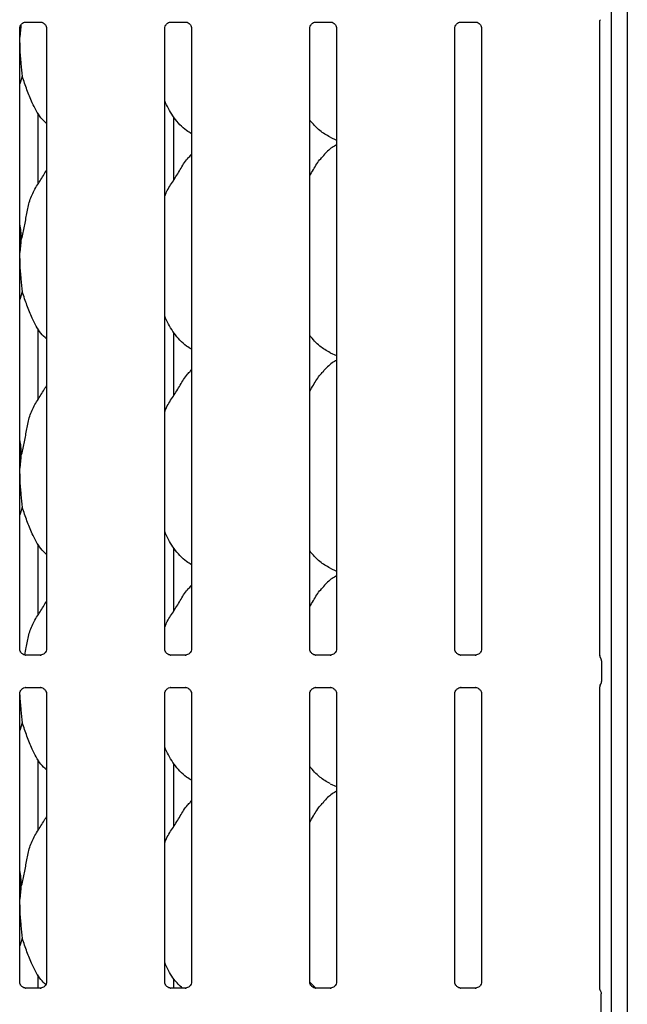
# Model space of a CAD drawing. Extents: x 5 to 415, y 5 to 292.
# Drawn here: x 141 to 158, y 88 to 116 of the extents above; entities that cross this region are included whole.
import ezdxf

# ---------------------------------------------------------------- set-up
doc = ezdxf.new("R2010")
doc.units = 0
doc.layers.add('SLD-0', color=179, linetype='CONTINUOUS')

msp = doc.modelspace()

# ---------------------------------------------------------------- linework, layer by layer
at = {"layer": 'SLD-0', "color": 179, "linetype": 'CONTINUOUS'}
for p, q in [((158.282, 133.689), (158.282, 53.727)), ((157.827, 133.395), (157.827, 53.727)), ((141.087, 115.661), (141.058, 115.361)), ((141.058, 98.018), (141.058, 115.608)), ((141.086, 115.7), (141.087, 115.661)), ((141.087, 115.661), (141.101, 115.718)), ((141.233, 115.791), (141.644, 115.791)), ((141.818, 115.609), (141.818, 98.018)), ((145.169, 98.018), (145.169, 115.608)), ((145.344, 115.791), (145.755, 115.791)), ((145.929, 115.609), (145.929, 98.018)), ((149.28, 98.018), (149.28, 115.608)), ((149.455, 115.791), (149.866, 115.791)), ((150.04, 115.609), (150.04, 98.018)), ((153.391, 98.018), (153.391, 115.608)), ((153.566, 115.791), (153.977, 115.791)), ((154.151, 115.609), (154.151, 98.018)), ((157.502, 97.818), (157.502, 115.81)), ((141.131, 114.246), (141.058, 114.033)), ((141.584, 111.204), (141.584, 113.209)), ((145.431, 111.319), (145.431, 113.09)), ((149.856, 112.522), (150.04, 112.442)), ((145.929, 112.043), (145.891, 112.008)), ((141.087, 109.55), (141.058, 109.25)), ((141.131, 108.135), (141.058, 107.922)), ((141.584, 105.093), (141.584, 107.098)), ((145.431, 105.208), (145.431, 106.979)), ((149.856, 106.411), (150.04, 106.331)), ((145.929, 105.932), (145.891, 105.897)), ((141.087, 103.439), (141.058, 103.139)), ((141.131, 102.024), (141.058, 101.811)), ((141.584, 98.982), (141.584, 100.987)), ((145.431, 99.096), (145.431, 100.868)), ((149.856, 100.299), (150.04, 100.22)), ((145.929, 99.821), (145.891, 99.786)), ((141.223, 97.835), (141.233, 97.834)), ((141.641, 97.835), (141.233, 97.835)), ((145.334, 97.835), (145.344, 97.834)), ((145.752, 97.835), (145.344, 97.835)), ((149.445, 97.835), (149.455, 97.834)), ((149.863, 97.835), (149.455, 97.835)), ((153.556, 97.835), (153.566, 97.834)), ((153.974, 97.835), (153.566, 97.835)), ((157.516, 97.767), (157.525, 97.755)), ((157.549, 97.67), (157.549, 97.084)), ((157.549, 97.67), (157.549, 97.67)), ((141.235, 96.92), (141.643, 96.92)), ((141.653, 96.92), (141.643, 96.92)), ((145.346, 96.92), (145.754, 96.92)), ((145.764, 96.92), (145.754, 96.92)), ((149.457, 96.92), (149.865, 96.92)), ((149.875, 96.92), (149.865, 96.92)), ((153.568, 96.92), (153.976, 96.92)), ((153.986, 96.92), (153.976, 96.92)), ((157.502, 88.366), (157.502, 96.934)), ((157.517, 96.981), (157.525, 97)), ((141.058, 88.573), (141.058, 96.736)), ((141.818, 96.737), (141.818, 88.574)), ((145.169, 88.573), (145.169, 96.736)), ((145.929, 96.737), (145.929, 88.574)), ((149.28, 88.573), (149.28, 96.736)), ((150.04, 96.737), (150.04, 88.574)), ((153.391, 88.573), (153.391, 96.736)), ((154.151, 96.737), (154.151, 88.574)), ((141.131, 95.912), (141.058, 95.7)), ((141.584, 92.871), (141.584, 94.876)), ((145.431, 92.985), (145.431, 94.757)), ((149.856, 94.188), (150.04, 94.109)), ((145.929, 93.71), (145.891, 93.675)), ((141.087, 91.217), (141.058, 90.916)), ((141.131, 89.801), (141.058, 89.589)), ((141.584, 88.391), (141.584, 88.765)), ((145.431, 88.391), (145.431, 88.645)), ((149.46, 88.378), (149.281, 88.565)), ((141.223, 88.39), (141.233, 88.39)), ((141.641, 88.391), (141.233, 88.391)), ((145.334, 88.39), (145.344, 88.39)), ((145.752, 88.391), (145.344, 88.391)), ((149.445, 88.39), (149.455, 88.39)), ((149.863, 88.391), (149.455, 88.391)), ((153.556, 88.39), (153.566, 88.39)), ((153.974, 88.391), (153.566, 88.391)), ((157.543, 87.637), (157.543, 88.229))]:
    msp.add_line(p, q, dxfattribs=at)
for centre, radius, start, end in [((157.571, 97.813), 0.0696, 173.6452, 217.2367), ((157.382, 97.67), 0.167, 0.008, 35.7748), ((157.621, 96.928), 0.119, 151.8636, 177.1711), ((157.382, 97.084), 0.167, 324.2259, 359.9965)]:
    msp.add_arc(centre, radius, start, end, dxfattribs=at)
for points, knots in [([(141.058, 115.607), (141.058, 115.607), (141.057, 115.615), (141.061, 115.649), (141.082, 115.703), (141.13, 115.757), (141.185, 115.784), (141.222, 115.791), (141.231, 115.791), (141.234, 115.791)], [0, 0, 0, 0, 0.000961, 0.12613, 0.339874, 0.59059, 0.814959, 0.939831, 1, 1, 1, 1]), ([(141.641, 115.791), (141.641, 115.791), (141.644, 115.791), (141.661, 115.79), (141.698, 115.781), (141.752, 115.752), (141.798, 115.697), (141.817, 115.64), (141.817, 115.616), (141.817, 115.609)], [0, 0, 0, 0, 0.0056697, 0.0898881, 0.2115396, 0.4388479, 0.6902607, 0.9050644, 1, 1, 1, 1]), ([(145.169, 115.607), (145.169, 115.607), (145.168, 115.615), (145.172, 115.649), (145.193, 115.703), (145.241, 115.757), (145.296, 115.784), (145.333, 115.791), (145.342, 115.791), (145.345, 115.791)], [0, 0, 0, 0, 0.000961, 0.12613, 0.339874, 0.59059, 0.814959, 0.939831, 1, 1, 1, 1]), ([(145.752, 115.791), (145.753, 115.791), (145.755, 115.791), (145.772, 115.79), (145.809, 115.781), (145.863, 115.752), (145.909, 115.697), (145.928, 115.64), (145.928, 115.616), (145.928, 115.609)], [0, 0, 0, 0, 0.0056697, 0.0898881, 0.2115396, 0.4388479, 0.6902607, 0.9050644, 1, 1, 1, 1]), ([(149.28, 115.607), (149.28, 115.607), (149.28, 115.615), (149.283, 115.649), (149.304, 115.703), (149.352, 115.757), (149.407, 115.784), (149.444, 115.791), (149.453, 115.791), (149.456, 115.791)], [0, 0, 0, 0, 0.0009608, 0.1261298, 0.3398732, 0.590583, 0.8149591, 0.9398307, 1, 1, 1, 1]), ([(149.864, 115.791), (149.864, 115.791), (149.866, 115.791), (149.883, 115.79), (149.921, 115.781), (149.975, 115.752), (150.02, 115.697), (150.039, 115.64), (150.039, 115.616), (150.04, 115.609)], [0, 0, 0, 0, 0.0056697, 0.0898881, 0.2115396, 0.4388479, 0.6902607, 0.9050644, 1, 1, 1, 1]), ([(153.391, 115.607), (153.391, 115.607), (153.391, 115.615), (153.394, 115.649), (153.415, 115.703), (153.464, 115.757), (153.518, 115.784), (153.555, 115.791), (153.564, 115.791), (153.567, 115.791)], [0, 0, 0, 0, 0.0009608, 0.1261298, 0.3398732, 0.590583, 0.8149591, 0.9398307, 1, 1, 1, 1]), ([(153.975, 115.791), (153.975, 115.791), (153.977, 115.791), (153.994, 115.79), (154.032, 115.781), (154.086, 115.752), (154.131, 115.697), (154.15, 115.64), (154.151, 115.616), (154.151, 115.609)], [0, 0, 0, 0, 0.0056697, 0.0898881, 0.2115396, 0.4388479, 0.6902607, 0.9050644, 1, 1, 1, 1]), ([(157.502, 115.807), (157.502, 115.807), (157.502, 115.806), (157.503, 115.816), (157.507, 115.835), (157.517, 115.849), (157.522, 115.856)], [0, 0, 0, 0, 0.049363, 0.244115, 0.587236, 1, 1, 1, 1]), ([(141.058, 115.198), (141.058, 115.139), (141.057, 114.949), (141.095, 114.609), (141.119, 114.366), (141.131, 114.246)], [0, 0, 0, 0, 0.183933, 0.594796, 1, 1, 1, 1]), ([(141.818, 112.913), (141.763, 112.966), (141.591, 113.134), (141.423, 113.473), (141.259, 113.867), (141.174, 114.119), (141.131, 114.246)], [0, 0, 0, 0, 0.150209, 0.474376, 0.73525, 1, 1, 1, 1]), ([(145.929, 112.622), (145.881, 112.651), (145.688, 112.766), (145.429, 113.066), (145.246, 113.37), (145.177, 113.541), (145.169, 113.56)], [0, 0, 0, 0, 0.135834, 0.548537, 0.948804, 1, 1, 1, 1]), ([(149.861, 112.525), (149.759, 112.582), (149.535, 112.707), (149.37, 112.904), (149.28, 113.011)], [0, 0, 0, 0, 0.457439, 1, 1, 1, 1]), ([(150.04, 112.307), (149.998, 112.283), (149.856, 112.205), (149.746, 112.089), (149.669, 112.008)], [0, 0, 0, 0, 0.296347, 1, 1, 1, 1]), ([(145.169, 110.831), (145.186, 110.879), (145.243, 111.043), (145.418, 111.288), (145.608, 111.604), (145.75, 111.861), (145.87, 111.973), (145.9, 112.002)], [0, 0, 0, 0, 0.108978, 0.375807, 0.644373, 0.910444, 1, 1, 1, 1]), ([(149.28, 111.435), (149.315, 111.492), (149.416, 111.653), (149.527, 111.861), (149.648, 111.973), (149.678, 112.002)], [0, 0, 0, 0, 0.290687, 0.821376, 1, 1, 1, 1]), ([(141.087, 109.55), (141.119, 109.669), (141.183, 109.906), (141.242, 110.271), (141.303, 110.633), (141.434, 110.981), (141.634, 111.282), (141.758, 111.488), (141.818, 111.588)], [0, 0, 0, 0, 0.168145, 0.336679, 0.50541, 0.671319, 0.840291, 1, 1, 1, 1]), ([(141.058, 110.028), (141.062, 110.006), (141.091, 109.849), (141.089, 109.688), (141.087, 109.55)], [0, 0, 0, 0, 0.140914, 1, 1, 1, 1]), ([(141.058, 109.087), (141.058, 109.028), (141.057, 108.838), (141.095, 108.498), (141.119, 108.255), (141.131, 108.135)], [0, 0, 0, 0, 0.183934, 0.594797, 1, 1, 1, 1]), ([(141.818, 106.802), (141.763, 106.855), (141.591, 107.023), (141.423, 107.361), (141.259, 107.756), (141.174, 108.008), (141.131, 108.135)], [0, 0, 0, 0, 0.1502096, 0.4743766, 0.7352506, 1, 1, 1, 1]), ([(145.929, 106.511), (145.881, 106.54), (145.688, 106.655), (145.429, 106.955), (145.246, 107.259), (145.177, 107.43), (145.169, 107.449)], [0, 0, 0, 0, 0.135835, 0.548538, 0.948805, 1, 1, 1, 1]), ([(149.861, 106.413), (149.759, 106.471), (149.535, 106.596), (149.37, 106.793), (149.28, 106.9)], [0, 0, 0, 0, 0.45744, 1, 1, 1, 1]), ([(150.04, 106.195), (149.998, 106.172), (149.856, 106.093), (149.746, 105.978), (149.669, 105.897)], [0, 0, 0, 0, 0.296349, 1, 1, 1, 1]), ([(145.169, 104.72), (145.186, 104.767), (145.243, 104.932), (145.418, 105.177), (145.608, 105.493), (145.75, 105.749), (145.87, 105.862), (145.9, 105.891)], [0, 0, 0, 0, 0.108978, 0.375806, 0.644372, 0.910444, 1, 1, 1, 1]), ([(149.28, 105.323), (149.315, 105.381), (149.416, 105.542), (149.527, 105.749), (149.648, 105.862), (149.678, 105.891)], [0, 0, 0, 0, 0.290685, 0.821376, 1, 1, 1, 1]), ([(141.087, 103.439), (141.119, 103.557), (141.183, 103.795), (141.242, 104.159), (141.303, 104.522), (141.434, 104.87), (141.634, 105.171), (141.758, 105.377), (141.818, 105.477)], [0, 0, 0, 0, 0.168145, 0.33668, 0.50541, 0.671319, 0.840291, 1, 1, 1, 1]), ([(141.058, 103.917), (141.062, 103.895), (141.091, 103.738), (141.089, 103.577), (141.087, 103.439)], [0, 0, 0, 0, 0.140913, 1, 1, 1, 1]), ([(141.058, 102.976), (141.058, 102.917), (141.057, 102.726), (141.095, 102.387), (141.119, 102.144), (141.131, 102.024)], [0, 0, 0, 0, 0.1839323, 0.5947964, 1, 1, 1, 1]), ([(141.818, 100.691), (141.763, 100.744), (141.591, 100.912), (141.423, 101.25), (141.259, 101.645), (141.174, 101.897), (141.131, 102.024)], [0, 0, 0, 0, 0.15021, 0.474376, 0.73525, 1, 1, 1, 1]), ([(145.929, 100.4), (145.881, 100.429), (145.688, 100.544), (145.429, 100.844), (145.246, 101.148), (145.177, 101.319), (145.169, 101.338)], [0, 0, 0, 0, 0.135834, 0.548538, 0.948805, 1, 1, 1, 1]), ([(149.861, 100.302), (149.759, 100.36), (149.535, 100.485), (149.37, 100.682), (149.28, 100.789)], [0, 0, 0, 0, 0.45744, 1, 1, 1, 1]), ([(150.04, 100.084), (149.998, 100.061), (149.856, 99.982), (149.746, 99.867), (149.669, 99.786)], [0, 0, 0, 0, 0.296346, 1, 1, 1, 1]), ([(145.169, 98.609), (145.186, 98.656), (145.243, 98.821), (145.418, 99.066), (145.608, 99.381), (145.75, 99.638), (145.87, 99.751), (145.9, 99.779)], [0, 0, 0, 0, 0.108978, 0.375805, 0.644373, 0.910443, 1, 1, 1, 1]), ([(149.28, 99.212), (149.315, 99.269), (149.416, 99.431), (149.527, 99.638), (149.648, 99.751), (149.678, 99.779)], [0, 0, 0, 0, 0.290689, 0.821374, 1, 1, 1, 1]), ([(141.205, 97.839), (141.217, 97.909), (141.252, 98.099), (141.303, 98.411), (141.434, 98.759), (141.634, 99.06), (141.758, 99.266), (141.818, 99.365)], [0, 0, 0, 0, 0.127578, 0.3494981, 0.5677092, 0.7899456, 1, 1, 1, 1]), ([(141.154, 97.859), (141.153, 97.86), (141.127, 97.871), (141.089, 97.913), (141.061, 97.974), (141.059, 98.006), (141.058, 98.019)], [0, 0, 0, 0, 0.029553, 0.429384, 0.781483, 1, 1, 1, 1]), ([(141.818, 98.019), (141.818, 98.018), (141.818, 98.009), (141.814, 97.972), (141.79, 97.919), (141.755, 97.876), (141.731, 97.865), (141.729, 97.864)], [0, 0, 0, 0, 0.014961, 0.219036, 0.572518, 0.96596, 1, 1, 1, 1]), ([(145.265, 97.859), (145.264, 97.86), (145.238, 97.871), (145.2, 97.913), (145.172, 97.974), (145.17, 98.006), (145.169, 98.019)], [0, 0, 0, 0, 0.029553, 0.429384, 0.781483, 1, 1, 1, 1]), ([(145.929, 98.019), (145.929, 98.018), (145.929, 98.009), (145.925, 97.972), (145.901, 97.919), (145.866, 97.876), (145.842, 97.865), (145.84, 97.864)], [0, 0, 0, 0, 0.014961, 0.219036, 0.572518, 0.96596, 1, 1, 1, 1]), ([(149.377, 97.859), (149.375, 97.86), (149.349, 97.871), (149.311, 97.913), (149.283, 97.974), (149.281, 98.006), (149.28, 98.019)], [0, 0, 0, 0, 0.029553, 0.429384, 0.781483, 1, 1, 1, 1]), ([(150.04, 98.019), (150.04, 98.018), (150.041, 98.009), (150.036, 97.972), (150.012, 97.919), (149.977, 97.876), (149.953, 97.865), (149.951, 97.864)], [0, 0, 0, 0, 0.014961, 0.219036, 0.572518, 0.96596, 1, 1, 1, 1]), ([(153.488, 97.859), (153.486, 97.86), (153.46, 97.871), (153.422, 97.913), (153.394, 97.974), (153.392, 98.006), (153.391, 98.019)], [0, 0, 0, 0, 0.029553, 0.429384, 0.781483, 1, 1, 1, 1]), ([(154.151, 98.019), (154.151, 98.018), (154.152, 98.009), (154.147, 97.972), (154.123, 97.919), (154.088, 97.876), (154.064, 97.865), (154.062, 97.864)], [0, 0, 0, 0, 0.014961, 0.219033, 0.57251, 0.965948, 1, 1, 1, 1]), ([(141.234, 97.835), (141.231, 97.835), (141.223, 97.835), (141.194, 97.839), (141.169, 97.852), (141.154, 97.859)], [0, 0, 0, 0, 0.165925, 0.49984, 1, 1, 1, 1]), ([(141.641, 97.835), (141.641, 97.835), (141.645, 97.835), (141.649, 97.835), (141.653, 97.835), (141.653, 97.835)], [0, 0, 0, 0, 0.15983, 0.913698, 1, 1, 1, 1]), ([(141.729, 97.864), (141.712, 97.855), (141.684, 97.839), (141.651, 97.835), (141.644, 97.835), (141.642, 97.835)], [0, 0, 0, 0, 0.530696, 0.851021, 1, 1, 1, 1]), ([(145.345, 97.835), (145.342, 97.835), (145.334, 97.835), (145.305, 97.839), (145.28, 97.852), (145.265, 97.859)], [0, 0, 0, 0, 0.165925, 0.49984, 1, 1, 1, 1]), ([(145.752, 97.835), (145.753, 97.835), (145.756, 97.835), (145.76, 97.835), (145.764, 97.835), (145.764, 97.835)], [0, 0, 0, 0, 0.15983, 0.913698, 1, 1, 1, 1]), ([(145.84, 97.864), (145.823, 97.855), (145.795, 97.839), (145.763, 97.835), (145.755, 97.835), (145.753, 97.835)], [0, 0, 0, 0, 0.530696, 0.851021, 1, 1, 1, 1]), ([(149.456, 97.835), (149.453, 97.835), (149.446, 97.835), (149.416, 97.839), (149.391, 97.852), (149.377, 97.859)], [0, 0, 0, 0, 0.165925, 0.49984, 1, 1, 1, 1]), ([(149.863, 97.835), (149.864, 97.835), (149.867, 97.835), (149.871, 97.835), (149.875, 97.835), (149.875, 97.835)], [0, 0, 0, 0, 0.15983, 0.913698, 1, 1, 1, 1]), ([(149.951, 97.864), (149.934, 97.855), (149.906, 97.839), (149.874, 97.835), (149.866, 97.835), (149.864, 97.835)], [0, 0, 0, 0, 0.530696, 0.851021, 1, 1, 1, 1]), ([(153.567, 97.835), (153.564, 97.835), (153.557, 97.835), (153.527, 97.839), (153.503, 97.852), (153.488, 97.859)], [0, 0, 0, 0, 0.165925, 0.49984, 1, 1, 1, 1]), ([(153.974, 97.835), (153.975, 97.835), (153.978, 97.835), (153.983, 97.835), (153.986, 97.835), (153.986, 97.835)], [0, 0, 0, 0, 0.15983, 0.913698, 1, 1, 1, 1]), ([(154.062, 97.864), (154.045, 97.855), (154.017, 97.839), (153.985, 97.835), (153.977, 97.835), (153.975, 97.835)], [0, 0, 0, 0, 0.530682, 0.851031, 1, 1, 1, 1]), ([(141.058, 96.736), (141.058, 96.736), (141.057, 96.745), (141.062, 96.782), (141.085, 96.837), (141.136, 96.89), (141.19, 96.914), (141.225, 96.92), (141.233, 96.92), (141.236, 96.92)], [0, 0, 0, 0, 0.009367, 0.137218, 0.358651, 0.605124, 0.817492, 0.932816, 1, 1, 1, 1]), ([(141.235, 96.92), (141.234, 96.92), (141.231, 96.919), (141.226, 96.92), (141.223, 96.92), (141.223, 96.92)], [0, 0, 0, 0, 0.159675, 0.913701, 1, 1, 1, 1]), ([(141.642, 96.919), (141.645, 96.919), (141.652, 96.919), (141.682, 96.915), (141.707, 96.903), (141.722, 96.895)], [0, 0, 0, 0, 0.165565, 0.498755, 1, 1, 1, 1]), ([(145.169, 96.736), (145.169, 96.736), (145.168, 96.745), (145.173, 96.782), (145.196, 96.837), (145.247, 96.89), (145.301, 96.914), (145.336, 96.92), (145.344, 96.92), (145.347, 96.92)], [0, 0, 0, 0, 0.0093667, 0.1372171, 0.3586468, 0.6051247, 0.8174927, 0.932816, 1, 1, 1, 1]), ([(145.346, 96.92), (145.345, 96.92), (145.342, 96.919), (145.338, 96.92), (145.334, 96.92), (145.334, 96.92)], [0, 0, 0, 0, 0.159839, 0.913699, 1, 1, 1, 1]), ([(145.753, 96.919), (145.756, 96.919), (145.763, 96.919), (145.793, 96.915), (145.818, 96.903), (145.833, 96.895)], [0, 0, 0, 0, 0.165565, 0.498755, 1, 1, 1, 1]), ([(149.28, 96.736), (149.28, 96.736), (149.28, 96.745), (149.284, 96.782), (149.308, 96.837), (149.358, 96.89), (149.412, 96.914), (149.447, 96.92), (149.455, 96.92), (149.458, 96.92)], [0, 0, 0, 0, 0.009366, 0.137217, 0.358647, 0.605125, 0.817493, 0.932816, 1, 1, 1, 1]), ([(149.457, 96.92), (149.456, 96.92), (149.453, 96.919), (149.449, 96.92), (149.445, 96.92), (149.445, 96.92)], [0, 0, 0, 0, 0.159839, 0.913699, 1, 1, 1, 1]), ([(149.864, 96.919), (149.867, 96.919), (149.875, 96.919), (149.904, 96.915), (149.929, 96.903), (149.944, 96.895)], [0, 0, 0, 0, 0.165565, 0.498755, 1, 1, 1, 1]), ([(153.391, 96.736), (153.391, 96.736), (153.391, 96.745), (153.395, 96.782), (153.419, 96.837), (153.469, 96.89), (153.523, 96.914), (153.559, 96.92), (153.567, 96.92), (153.57, 96.92)], [0, 0, 0, 0, 0.009366, 0.137217, 0.358647, 0.605125, 0.817493, 0.932816, 1, 1, 1, 1]), ([(153.568, 96.92), (153.568, 96.92), (153.564, 96.919), (153.56, 96.92), (153.556, 96.92), (153.556, 96.92)], [0, 0, 0, 0, 0.159839, 0.913699, 1, 1, 1, 1]), ([(153.975, 96.919), (153.978, 96.919), (153.986, 96.919), (154.015, 96.915), (154.04, 96.903), (154.055, 96.895)], [0, 0, 0, 0, 0.165565, 0.498755, 1, 1, 1, 1]), ([(157.514, 96.979), (157.515, 96.982), (157.518, 96.988), (157.518, 96.988), (157.518, 96.987)], [0, 0, 0, 0, 0.607787, 1, 1, 1, 1]), ([(157.549, 97.077), (157.549, 97.079), (157.549, 97.081), (157.549, 97.083), (157.549, 97.084)], [0, 0, 0, 0, 0.527747, 1, 1, 1, 1]), ([(157.549, 97.084), (157.549, 97.084), (157.549, 97.084), (157.549, 97.084), (157.549, 97.084)], [0, 0, 0, 0, 0.868895, 1, 1, 1, 1]), ([(141.059, 96.712), (141.059, 96.703), (141.06, 96.563), (141.096, 96.275), (141.119, 96.033), (141.131, 95.912)], [0, 0, 0, 0, 0.030517, 0.518621, 1, 1, 1, 1]), ([(141.722, 96.895), (141.723, 96.894), (141.749, 96.884), (141.787, 96.842), (141.815, 96.781), (141.817, 96.748), (141.818, 96.736)], [0, 0, 0, 0, 0.02849, 0.428765, 0.781246, 1, 1, 1, 1]), ([(145.833, 96.895), (145.834, 96.894), (145.86, 96.884), (145.898, 96.842), (145.926, 96.781), (145.928, 96.748), (145.929, 96.736)], [0, 0, 0, 0, 0.02849, 0.428765, 0.781246, 1, 1, 1, 1]), ([(149.944, 96.895), (149.945, 96.894), (149.971, 96.884), (150.009, 96.842), (150.037, 96.781), (150.039, 96.748), (150.04, 96.736)], [0, 0, 0, 0, 0.02849, 0.428765, 0.781246, 1, 1, 1, 1]), ([(154.055, 96.895), (154.057, 96.894), (154.082, 96.884), (154.12, 96.842), (154.148, 96.781), (154.15, 96.748), (154.151, 96.736)], [0, 0, 0, 0, 0.02849, 0.428765, 0.781246, 1, 1, 1, 1]), ([(141.818, 94.58), (141.763, 94.633), (141.591, 94.8), (141.423, 95.139), (141.259, 95.534), (141.174, 95.786), (141.131, 95.912)], [0, 0, 0, 0, 0.150209, 0.474375, 0.735249, 1, 1, 1, 1]), ([(145.929, 94.289), (145.881, 94.317), (145.688, 94.433), (145.429, 94.733), (145.246, 95.037), (145.177, 95.208), (145.169, 95.227)], [0, 0, 0, 0, 0.135834, 0.548537, 0.948802, 1, 1, 1, 1]), ([(149.861, 94.191), (149.759, 94.248), (149.535, 94.374), (149.37, 94.571), (149.28, 94.677)], [0, 0, 0, 0, 0.457438, 1, 1, 1, 1]), ([(150.04, 93.973), (149.998, 93.95), (149.856, 93.871), (149.746, 93.756), (149.669, 93.675)], [0, 0, 0, 0, 0.2963483, 1, 1, 1, 1]), ([(145.169, 92.498), (145.186, 92.545), (145.243, 92.71), (145.418, 92.955), (145.608, 93.27), (145.75, 93.527), (145.87, 93.64), (145.9, 93.668)], [0, 0, 0, 0, 0.108978, 0.375807, 0.644373, 0.910443, 1, 1, 1, 1]), ([(149.28, 93.101), (149.315, 93.158), (149.416, 93.32), (149.527, 93.527), (149.648, 93.64), (149.678, 93.668)], [0, 0, 0, 0, 0.290689, 0.821374, 1, 1, 1, 1]), ([(141.087, 91.217), (141.119, 91.335), (141.183, 91.573), (141.242, 91.937), (141.303, 92.3), (141.434, 92.647), (141.634, 92.949), (141.758, 93.154), (141.818, 93.254)], [0, 0, 0, 0, 0.168145, 0.336679, 0.50541, 0.671319, 0.840291, 1, 1, 1, 1]), ([(141.058, 91.695), (141.062, 91.673), (141.091, 91.515), (141.089, 91.355), (141.087, 91.217)], [0, 0, 0, 0, 0.140914, 1, 1, 1, 1]), ([(141.058, 90.753), (141.058, 90.695), (141.057, 90.504), (141.095, 90.164), (141.119, 89.922), (141.131, 89.801)], [0, 0, 0, 0, 0.183935, 0.594798, 1, 1, 1, 1]), ([(141.795, 88.493), (141.748, 88.538), (141.585, 88.699), (141.423, 89.028), (141.259, 89.423), (141.174, 89.675), (141.131, 89.801)], [0, 0, 0, 0, 0.130724, 0.462325, 0.729181, 1, 1, 1, 1]), ([(145.67, 88.391), (145.589, 88.468), (145.39, 88.66), (145.247, 88.926), (145.177, 89.097), (145.169, 89.116)], [0, 0, 0, 0, 0.377119, 0.929366, 1, 1, 1, 1]), ([(141.154, 88.415), (141.153, 88.416), (141.127, 88.426), (141.089, 88.468), (141.061, 88.529), (141.059, 88.562), (141.058, 88.575)], [0, 0, 0, 0, 0.029553, 0.429384, 0.781483, 1, 1, 1, 1]), ([(141.818, 88.574), (141.818, 88.574), (141.818, 88.565), (141.814, 88.528), (141.79, 88.474), (141.755, 88.431), (141.731, 88.42), (141.729, 88.42)], [0, 0, 0, 0, 0.014952, 0.219039, 0.572519, 0.96596, 1, 1, 1, 1]), ([(145.265, 88.415), (145.264, 88.416), (145.238, 88.426), (145.2, 88.468), (145.172, 88.529), (145.17, 88.562), (145.169, 88.575)], [0, 0, 0, 0, 0.029553, 0.429384, 0.781483, 1, 1, 1, 1]), ([(145.929, 88.574), (145.929, 88.574), (145.929, 88.565), (145.925, 88.528), (145.901, 88.474), (145.866, 88.431), (145.842, 88.42), (145.84, 88.42)], [0, 0, 0, 0, 0.014952, 0.219039, 0.572519, 0.96596, 1, 1, 1, 1]), ([(149.377, 88.415), (149.375, 88.416), (149.349, 88.426), (149.311, 88.468), (149.283, 88.529), (149.281, 88.562), (149.28, 88.575)], [0, 0, 0, 0, 0.029553, 0.429384, 0.781483, 1, 1, 1, 1]), ([(150.04, 88.574), (150.04, 88.574), (150.041, 88.565), (150.036, 88.528), (150.012, 88.474), (149.977, 88.431), (149.953, 88.42), (149.951, 88.42)], [0, 0, 0, 0, 0.014952, 0.219039, 0.572519, 0.96596, 1, 1, 1, 1]), ([(153.488, 88.415), (153.486, 88.416), (153.46, 88.426), (153.422, 88.468), (153.394, 88.529), (153.392, 88.562), (153.391, 88.575)], [0, 0, 0, 0, 0.029553, 0.429384, 0.781483, 1, 1, 1, 1]), ([(154.151, 88.574), (154.151, 88.574), (154.152, 88.565), (154.147, 88.528), (154.123, 88.474), (154.088, 88.431), (154.064, 88.42), (154.062, 88.42)], [0, 0, 0, 0, 0.014951, 0.219036, 0.572512, 0.965948, 1, 1, 1, 1]), ([(141.234, 88.391), (141.231, 88.391), (141.223, 88.391), (141.194, 88.395), (141.169, 88.407), (141.154, 88.415)], [0, 0, 0, 0, 0.165925, 0.49984, 1, 1, 1, 1]), ([(141.641, 88.39), (141.641, 88.39), (141.645, 88.391), (141.649, 88.39), (141.653, 88.39), (141.653, 88.39)], [0, 0, 0, 0, 0.1598308, 0.9137033, 1, 1, 1, 1]), ([(141.729, 88.42), (141.712, 88.41), (141.684, 88.395), (141.651, 88.391), (141.644, 88.391), (141.642, 88.391)], [0, 0, 0, 0, 0.530696, 0.851021, 1, 1, 1, 1]), ([(145.345, 88.391), (145.342, 88.391), (145.334, 88.391), (145.305, 88.395), (145.28, 88.407), (145.265, 88.415)], [0, 0, 0, 0, 0.165925, 0.49984, 1, 1, 1, 1]), ([(145.752, 88.39), (145.753, 88.39), (145.756, 88.391), (145.76, 88.39), (145.764, 88.39), (145.764, 88.39)], [0, 0, 0, 0, 0.1598308, 0.9137033, 1, 1, 1, 1]), ([(145.84, 88.42), (145.823, 88.41), (145.795, 88.395), (145.763, 88.391), (145.755, 88.391), (145.753, 88.391)], [0, 0, 0, 0, 0.530696, 0.851021, 1, 1, 1, 1]), ([(149.456, 88.391), (149.453, 88.391), (149.446, 88.391), (149.416, 88.395), (149.391, 88.407), (149.377, 88.415)], [0, 0, 0, 0, 0.165925, 0.49984, 1, 1, 1, 1]), ([(149.863, 88.39), (149.864, 88.39), (149.867, 88.391), (149.871, 88.39), (149.875, 88.39), (149.875, 88.39)], [0, 0, 0, 0, 0.1598308, 0.9137033, 1, 1, 1, 1]), ([(149.951, 88.42), (149.934, 88.41), (149.906, 88.395), (149.874, 88.391), (149.866, 88.391), (149.864, 88.391)], [0, 0, 0, 0, 0.530696, 0.851021, 1, 1, 1, 1]), ([(153.567, 88.391), (153.564, 88.391), (153.557, 88.391), (153.527, 88.395), (153.503, 88.407), (153.488, 88.415)], [0, 0, 0, 0, 0.165925, 0.49984, 1, 1, 1, 1]), ([(153.974, 88.39), (153.975, 88.39), (153.978, 88.391), (153.983, 88.39), (153.986, 88.39), (153.986, 88.39)], [0, 0, 0, 0, 0.1598308, 0.9137033, 1, 1, 1, 1]), ([(154.062, 88.42), (154.045, 88.41), (154.017, 88.395), (153.985, 88.391), (153.977, 88.391), (153.975, 88.391)], [0, 0, 0, 0, 0.530682, 0.851031, 1, 1, 1, 1]), ([(157.521, 88.312), (157.521, 88.312), (157.521, 88.312), (157.521, 88.312), (157.521, 88.312), (157.521, 88.312), (157.511, 88.328), (157.503, 88.352), (157.502, 88.37), (157.502, 88.37), (157.502, 88.369)], [0, 0, 0, 0, 0.00006, 0.000563, 0.001149, 0.002136, 0.004415, 0.681352, 0.925877, 1, 1, 1, 1]), ([(157.521, 88.312), (157.523, 88.309), (157.531, 88.294), (157.541, 88.266), (157.542, 88.241), (157.543, 88.228)], [0, 0, 0, 0, 0.127917, 0.573286, 1, 1, 1, 1])]:
    msp.add_open_spline(points, degree=3, knots=knots, dxfattribs=at)

doc.saveas('drawing.dxf')
